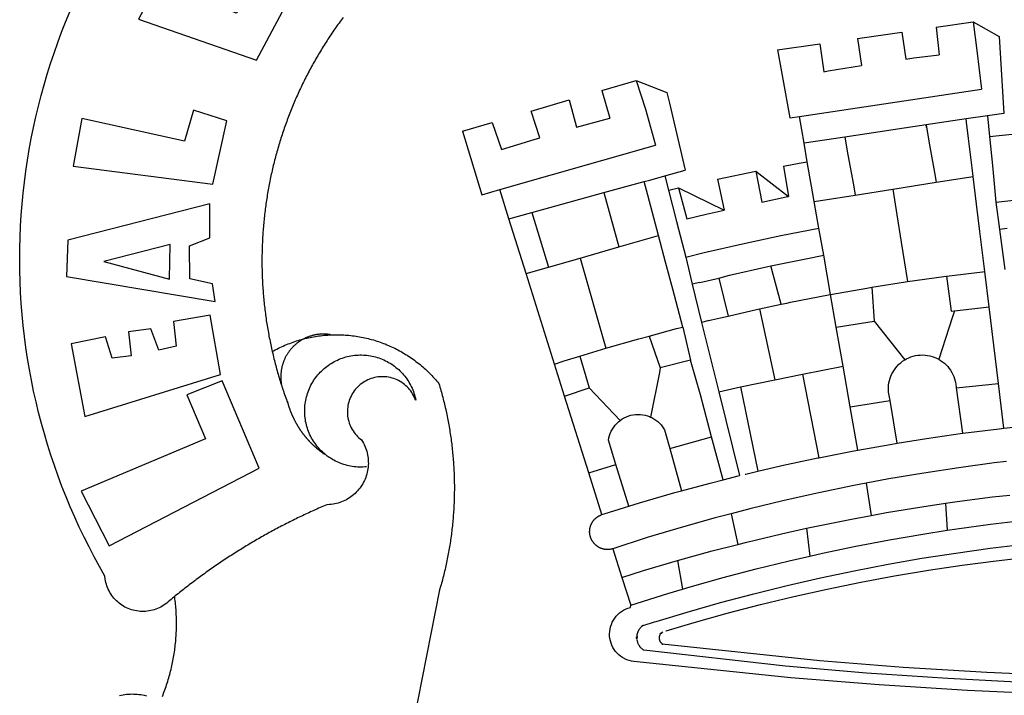
# Model space of a CAD drawing. Extents: x 0 to 176461, y 0 to 1671057.
# Drawn here: x 272 to 278, y 60 to 64 of the extents above; entities that cross this region are included whole.
import ezdxf

# ---------------------------------------------------------------- set-up
doc = ezdxf.new("R2010")
doc.units = 0
doc.header["$LTSCALE"] = 5
doc.header["$MEASUREMENT"] = 0
doc.layers.add('ACOST', color=7, linetype='CONTINUOUS')
doc.layers.add('BRAZAO', color=7, linetype='CONTINUOUS')

# ---------------------------------------------------------------- blocks, each defined once
blk = doc.blocks.new('Logo_Prefeitura')
at = {"layer": 'BRAZAO'}
for points in [[(-662.76, 252.82), (-663.21, 252.45), (-664.06, 251.76), (-664.9, 251.06), (-665.75, 250.35), (-666.84, 249.44), (-667.68, 248.74), (-668.55, 248.07), (-669.46, 247.44), (-670.39, 246.86), (-671.35, 246.32), (-672.33, 245.83), (-673.33, 245.38), (-674.36, 244.98), (-675.4, 244.63), (-676.45, 244.32), (-677.52, 244.07), (-678.6, 243.87), (-679.69, 243.71), (-680.79, 243.61), (-681.88, 243.56), (-682.98, 243.56), (-684.08, 243.61), (-685.18, 243.71), (-686.26, 243.87), (-687.34, 244.07), (-688.41, 244.32), (-689.47, 244.63), (-690.51, 244.98), (-691.53, 245.38), (-692.54, 245.83), (-693.52, 246.32), (-694.48, 246.86), (-695.41, 247.44), (-696.31, 248.07), (-697.19, 248.74), (-698.03, 249.44), (-698.84, 250.19), (-699.61, 250.97), (-700.34, 251.79), (-701.04, 252.64), (-701.69, 253.52), (-702.31, 254.43), (-702.88, 255.37), (-703.4, 256.34), (-703.89, 257.33), (-704.32, 258.34), (-704.71, 259.36), (-705.04, 260.41), (-705.33, 261.47), (-705.57, 262.54), (-705.76, 263.63), (-705.97, 265.49), (-709.35, 271.46), (-712.63, 277.48), (-715.8, 283.55), (-718.86, 289.68), (-721.82, 295.87), (-724.67, 302.1), (-727.41, 308.39), (-730.04, 314.72), (-732.56, 321.09), (-734.96, 327.51), (-737.26, 333.97), (-739.44, 340.47), (-741.51, 347), (-743.46, 353.57), (-745.3, 360.17), (-747.02, 366.81), (-748.63, 373.47), (-750.12, 380.16), (-751.49, 386.88), (-752.74, 393.62), (-753.88, 400.38), (-754.9, 407.16), (-755.8, 413.95), (-756.58, 420.76), (-757.25, 427.58), (-757.79, 434.41), (-758.21, 441.26), (-758.52, 448.1), (-758.71, 454.96), (-758.77, 461.81), (-758.72, 468.66), (-758.54, 475.52), (-758.25, 482.36), (-757.84, 489.21), (-757.3, 496.04), (-756.65, 502.86), (-755.88, 509.67), (-754.99, 516.47), (-753.99, 523.25), (-752.86, 530.01), (-751.62, 536.75), (-750.25, 543.47), (-748.78, 550.16), (-747.18, 556.83), (-745.47, 563.47), (-743.64, 570.07), (-741.7, 576.65), (-739.64, 583.19), (-737.47, 589.69), (-735.19, 596.15), (-732.79, 602.57), (-730.29, 608.95), (-727.67, 615.29)], [(-664.89, 648.48), (-685.05, 610.68), (-612.12, 585.36), (-595.91, 615.52), (-617.51, 623.91), (-617.51, 623.91), (-624.72, 614.46), (-630.72, 617.15), (-625.31, 627.81), (-637.77, 634.4), (-637.77, 634.4), (-645.43, 621.65), (-652.33, 626.44), (-646.77, 639.5), (-664.89, 648.48)], [(-558.26, 611.82), (-558.92, 610.93), (-559.58, 610.05), (-560.23, 609.17), (-560.88, 608.28), (-561.52, 607.39), (-562.16, 606.49), (-562.79, 605.59)], [(-562.79, 605.59), (-563.42, 604.69), (-564.05, 603.79), (-564.67, 602.89), (-565.29, 601.98), (-565.91, 601.07), (-566.52, 600.15), (-567.13, 599.24), (-567.73, 598.32), (-568.33, 597.4), (-568.92, 596.47), (-569.52, 595.55), (-570.1, 594.62), (-570.69, 593.69), (-571.27, 592.75), (-571.84, 591.81), (-572.41, 590.87), (-572.98, 589.93), (-573.54, 588.99), (-574.1, 588.04), (-574.65, 587.09), (-575.2, 586.14), (-575.75, 585.19), (-576.29, 584.23), (-576.83, 583.27), (-577.36, 582.31), (-577.89, 581.35), (-578.42, 580.38), (-578.94, 579.41), (-579.45, 578.44), (-579.96, 577.47), (-580.47, 576.5), (-580.98, 575.52), (-581.48, 574.54), (-581.97, 573.56), (-582.46, 572.57), (-582.95, 571.59), (-583.43, 570.6), (-583.91, 569.61), (-584.38, 568.62), (-584.85, 567.63), (-585.32, 566.63), (-585.78, 565.63), (-586.23, 564.63), (-586.68, 563.63), (-587.13, 562.62), (-587.57, 561.62), (-588.01, 560.61), (-588.45, 559.6), (-588.88, 558.59), (-589.3, 557.58), (-589.72, 556.56), (-590.14, 555.54), (-590.55, 554.52), (-590.96, 553.5), (-591.36, 552.48), (-591.76, 551.46), (-592.15, 550.43), (-592.54, 549.4), (-592.93, 548.37), (-593.31, 547.34), (-593.68, 546.31), (-594.06, 545.28), (-594.42, 544.24), (-594.79, 543.2), (-595.14, 542.16), (-595.5, 541.12), (-595.85, 540.08), (-596.19, 539.03), (-596.53, 537.99), (-596.86, 536.94), (-597.19, 535.89), (-597.52, 534.84), (-597.84, 533.79), (-598.16, 532.74), (-598.47, 531.69), (-598.78, 530.63), (-599.08, 529.58), (-599.38, 528.52), (-599.67, 527.46), (-599.96, 526.4), (-600.25, 525.34), (-600.53, 524.27), (-600.8, 523.21), (-601.07, 522.14), (-601.34, 521.08), (-601.6, 520.01), (-601.85, 518.94), (-602.11, 517.87), (-602.35, 516.8), (-602.59, 515.73), (-602.83, 514.65), (-603.06, 513.58), (-603.29, 512.5), (-603.52, 511.43), (-603.74, 510.35), (-603.95, 509.27), (-604.16, 508.19), (-604.36, 507.11), (-604.56, 506.03), (-604.76, 504.95), (-604.95, 503.87), (-605.14, 502.78), (-605.32, 501.7), (-605.49, 500.62), (-605.66, 499.53), (-605.83, 498.44), (-605.99, 497.36), (-606.15, 496.27), (-606.3, 495.18), (-606.45, 494.09), (-606.59, 493), (-606.73, 491.91), (-606.86, 490.82), (-606.99, 489.73), (-607.12, 488.63), (-607.24, 487.54), (-607.35, 486.45), (-607.46, 485.36), (-607.56, 484.26), (-607.66, 483.17), (-607.76, 482.07), (-607.85, 480.98), (-607.93, 479.88), (-608.02, 478.78), (-608.09, 477.69), (-608.16, 476.59), (-608.23, 475.49), (-608.29, 474.4), (-608.35, 473.3), (-608.4, 472.2), (-608.45, 471.1), (-608.49, 470), (-608.53, 468.9), (-608.56, 467.81), (-608.59, 466.71), (-608.61, 465.61), (-608.63, 464.51), (-608.64, 463.41), (-608.65, 462.31), (-608.65, 461.21), (-608.65, 460.11), (-608.65, 459.01), (-608.64, 457.91), (-608.62, 456.82), (-608.6, 455.72), (-608.58, 454.62), (-608.55, 453.52), (-608.51, 452.42), (-608.47, 451.32), (-608.43, 450.22), (-608.38, 449.13), (-608.32, 448.03), (-608.27, 446.93), (-608.2, 445.83), (-608.13, 444.74), (-608.06, 443.64), (-607.98, 442.54), (-607.9, 441.45), (-607.81, 440.35), (-607.72, 439.26), (-607.62, 438.16), (-607.52, 437.07), (-607.42, 435.97), (-607.3, 434.88), (-607.19, 433.79), (-607.07, 432.69), (-606.94, 431.6), (-606.81, 430.51), (-606.68, 429.42), (-606.54, 428.33), (-606.39, 427.24), (-606.24, 426.15), (-606.09, 425.06), (-605.93, 423.97), (-605.76, 422.89), (-605.6, 421.8), (-605.42, 420.72), (-605.24, 419.63), (-605.06, 418.55), (-604.87, 417.46), (-604.68, 416.38), (-604.48, 415.3), (-604.28, 414.22), (-604.08, 413.14), (-603.86, 412.06), (-603.65, 410.98), (-603.43, 409.91), (-603.2, 408.83), (-602.97, 407.76), (-602.74, 406.68), (-602.5, 405.61), (-602.28, 404.68)], [(-190.86, 605.71), (-168.01, 608.97)], [(-190.86, 605.71), (-189.05, 588.6)], [(-168.01, 608.97), (-151.77, 600.01), (-148.97, 552.33), (-158.95, 550.84)], [(-168.01, 608.97), (-165.74, 591.28)], [(-239.56, 598.78), (-212.11, 602.69)], [(-239.56, 598.78), (-237.15, 581.93)], [(-212.11, 602.69), (-209.71, 585.94)], [(-289.2, 591.71), (-263.02, 595.43)], [(-263.02, 595.43), (-260.41, 578.16)], [(-289.2, 591.71), (-285.9, 573.58)], [(-209.71, 585.94), (-204.76, 586.64), (-189.05, 588.6)], [(-165.74, 591.28), (-162.65, 567.22)], [(-260.41, 578.16), (-257.68, 578.64), (-237.15, 581.93)], [(-285.9, 573.58), (-281.5, 549.48)], [(-398.08, 566.53), (-376.83, 572.76)], [(-376.83, 572.76), (-357.7, 565.2)], [(-376.83, 572.76), (-370.95, 555)], [(-398.08, 566.53), (-392.97, 549.39)], [(-357.7, 565.2), (-356.16, 558.6)], [(-275.57, 550.37), (-162.65, 567.22)], [(-441.71, 553.74), (-418.23, 560.63)], [(-418.23, 560.63), (-413.65, 543.81)], [(-356.16, 558.6), (-346.45, 517.01)], [(-720.32, 549.12), (-725.6, 519.61), (-639.02, 508.4), (-630.45, 547.7), (-651.15, 554.29), (-651.15, 554.29), (-656.71, 535.09), (-720.32, 549.12)], [(-436.44, 537.24), (-441.71, 553.74)], [(-413.65, 543.81), (-392.97, 549.39)], [(-370.95, 555), (-364.84, 532.65)], [(-281.5, 549.48), (-275.57, 550.37)], [(-272.68, 533.85), (-275.57, 550.37)], [(-158.95, 550.84), (-172.33, 548.84)], [(-158.95, 550.84), (-157.73, 537.99)], [(-484.46, 541.2), (-466.05, 546.6)], [(-466.05, 546.6), (-460.27, 529.97)], [(-197.01, 545.15), (-247.47, 537.61)], [(-172.33, 548.84), (-197.01, 545.15)], [(-197.01, 545.15), (-195.09, 533.8)], [(-197.01, 545.15), (-196.84, 543.64), (-197.01, 545.15)], [(-171.99, 546.93), (-172.01, 547.15), (-172.33, 548.84)], [(-170.74, 536.65), (-171.99, 546.93)], [(-484.46, 541.2), (-472.47, 501.84)], [(-460.27, 529.97), (-440.02, 536.21), (-436.44, 537.24)], [(-247.47, 537.61), (-272.68, 533.85)], [(-247.47, 537.61), (-245.48, 526.59)], [(-157.73, 537.99), (-143.72, 539.39)], [(-157.73, 537.99), (-156.03, 520.05)], [(-461.24, 505.05), (-364.84, 532.65)], [(-270.68, 522.36), (-272.68, 533.85)], [(-195.09, 533.8), (-191.96, 515.69)], [(-168.55, 518.61), (-170.74, 536.65)], [(-245.48, 526.59), (-242.14, 508.12)], [(-285.51, 519.65), (-275.76, 521.49), (-270.68, 522.36)], [(-285.51, 519.65), (-282.25, 500.82)], [(-267.4, 503.63), (-270.68, 522.36)], [(-156.03, 520.05), (-153.86, 497.24)], [(-368.31, 511.01), (-358.91, 513.59)], [(-358.91, 513.59), (-346.45, 517.01)], [(-358.91, 513.59), (-356.65, 504.73)], [(-326.31, 511.52), (-302.62, 516.42)], [(-302.62, 516.42), (-298.96, 497.37)], [(-302.62, 516.42), (-282.25, 500.82)], [(-191.96, 515.69), (-190.91, 509.59)], [(-190.91, 509.59), (-167.9, 513.25)], [(-167.9, 513.25), (-168.55, 518.61)], [(-165.8, 495.97), (-167.9, 513.25)], [(-396.69, 503.22), (-371.77, 510.06)], [(-371.77, 510.06), (-368.31, 511.01)], [(-369.53, 501.59), (-371.77, 510.06)], [(-326.31, 511.52), (-322.15, 492.31)], [(-242.14, 508.12), (-240.96, 501.64)], [(-217.65, 505.34), (-190.91, 509.59)], [(-472.47, 501.84), (-461.24, 505.05)], [(-455.59, 487.04), (-461.24, 505.05)], [(-441.3, 490.97), (-396.69, 503.22)], [(-396.69, 503.22), (-387.51, 469.53)], [(-362.92, 476.59), (-369.53, 501.59)], [(-356.65, 504.73), (-355.58, 504.99), (-350.47, 506.14)], [(-356.65, 504.73), (-351.67, 485.3)], [(-350.47, 506.14), (-345.26, 486.86)], [(-350.47, 506.14), (-322.15, 492.31)], [(-298.96, 497.37), (-283.77, 500.53), (-282.25, 500.82)], [(-266.35, 497.6), (-267.4, 503.63)], [(-266.35, 497.6), (-240.96, 501.64)], [(-240.96, 501.64), (-217.65, 505.34)], [(-217.65, 505.34), (-215.16, 489.42)], [(-153.86, 497.24), (-142.62, 498.44), (-118.36, 500.6), (-94.06, 502.34), (-69.74, 503.65), (-60.22, 504)], [(-640.84, 496.18), (-728.92, 473.71), (-729.83, 451.21), (-637.69, 435.8), (-639.19, 446.75), (-653.3, 449.74), (-653.44, 470.29), (-640.98, 475.25), (-640.84, 496.18)], [(-263.49, 481.24), (-266.35, 497.6)], [(-163.74, 479.08), (-165.8, 495.97)], [(-153.86, 497.24), (-151.61, 480.29)], [(-455.59, 487.04), (-441.3, 490.97)], [(-441.3, 490.97), (-431.12, 457.02)], [(-345.26, 486.86), (-333.46, 489.75), (-322.15, 492.31)], [(-215.16, 489.42), (-212.52, 472.52)], [(-444.92, 453.05), (-455.59, 487.04)], [(-351.67, 485.3), (-346, 463.14)], [(-387.51, 469.53), (-362.92, 476.59)], [(-358.53, 459.99), (-362.92, 476.59)], [(-346, 463.14), (-334.6, 466), (-310.88, 471.52), (-287.06, 476.62), (-263.49, 481.24)], [(-260.53, 464.32), (-263.49, 481.24)], [(-160.73, 454.3), (-163.74, 479.08)], [(-146.92, 480.9), (-151.61, 480.29)], [(-151.61, 480.29), (-148.31, 455.45)], [(-665.42, 471.13), (-706.72, 460.52), (-665.9, 449.59), (-665.42, 471.13)], [(-212.52, 472.52), (-208.68, 448)], [(-411.46, 462.66), (-387.51, 469.53)], [(-293.2, 457.78), (-271.57, 462.24), (-260.53, 464.32)], [(-256.29, 440.04), (-260.53, 464.32)], [(-431.12, 457.02), (-411.46, 462.66)], [(-411.46, 462.66), (-395.57, 406.7)], [(-354.12, 443.27), (-358.53, 459.99)], [(-346, 463.14), (-342, 446.39)], [(-325.58, 450.24), (-318.83, 452.06), (-295.25, 457.36), (-293.2, 457.78)], [(-286.97, 433.97), (-293.2, 457.78)], [(-444.92, 453.05), (-431.12, 457.02)], [(-427.3, 396.9), (-444.92, 453.05)], [(-184.51, 451.38), (-162.08, 454.15), (-160.73, 454.3)], [(-158.07, 432.39), (-160.73, 454.3)], [(-337.24, 447.58), (-342, 446.39)], [(-342, 446.39), (-336.19, 422.76)], [(-337.24, 447.58), (-325.58, 450.24)], [(-325.58, 450.24), (-319.73, 426.71)], [(-230.66, 444.52), (-209.92, 447.82), (-208.68, 448)], [(-208.68, 448), (-186.03, 451.2), (-184.51, 451.38)], [(-184.51, 451.38), (-181.54, 429.78)], [(-347.92, 419.82), (-354.12, 443.27)], [(-283.46, 434.72), (-281.2, 435.2), (-257.51, 439.82), (-256.29, 440.04)], [(-256.29, 440.04), (-233.75, 444.03), (-230.66, 444.52)], [(-252.73, 419.73), (-256.29, 440.04)], [(-230.66, 444.52), (-229.34, 423.45)], [(-300.42, 431.1), (-286.97, 433.97)], [(-286.97, 433.97), (-283.46, 434.72)], [(-726.85, 409.48), (-718.46, 364.36), (-634.26, 390.5), (-640.7, 427.25), (-640.7, 427.25), (-663.51, 423.34), (-661.72, 408.04), (-672.52, 405.63), (-677.47, 418.68), (-677.47, 418.68), (-691.43, 416.87), (-689.78, 402.03), (-701.49, 400.52), (-705.53, 413.87), (-705.53, 413.87), (-726.85, 409.48)], [(-319.73, 426.71), (-304.79, 430.17), (-300.42, 431.1)], [(-300.42, 431.1), (-290.78, 387.17)], [(-181.54, 429.78), (-179.5, 430.01)], [(-179.5, 430.01), (-180.95, 425.53)], [(-179.5, 430.01), (-158.07, 432.39)], [(-152.29, 384.87), (-158.07, 432.39)], [(-331.64, 423.89), (-332.37, 423.64), (-336.19, 422.76)], [(-336.19, 422.76), (-325.51, 379.79)], [(-331.64, 423.89), (-330.1, 424.27), (-328.3, 424.72), (-324.39, 425.63)], [(-324.39, 425.63), (-319.73, 426.71)], [(-252.73, 419.73), (-229.34, 423.45)], [(-229.34, 423.45), (-210.25, 399.54)], [(-180.95, 425.53), (-189.25, 399.94)], [(-566.14, 415.02), (-566.61, 415.2), (-567.06, 415.27), (-567.52, 415.32), (-567.98, 415.37), (-568.44, 415.41), (-568.9, 415.45), (-569.36, 415.47), (-569.82, 415.49), (-570.28, 415.5), (-570.74, 415.5), (-570.74, 415.5), (-571.2, 415.49), (-571.66, 415.48), (-572.12, 415.45), (-572.58, 415.42), (-573.04, 415.38), (-573.5, 415.34), (-573.95, 415.28), (-574.41, 415.22), (-574.87, 415.15), (-575.32, 415.07), (-575.77, 414.98), (-576.22, 414.89), (-576.67, 414.78), (-577.12, 414.67), (-577.57, 414.55), (-578.01, 414.43), (-578.45, 414.29), (-578.89, 414.15), (-579.32, 414), (-579.76, 413.85), (-580.19, 413.68), (-580.62, 413.51), (-581.04, 413.33), (-581.46, 413.15), (-581.98, 412.72)], [(-581.98, 412.72), (-580.91, 412.97), (-579.84, 413.22), (-578.76, 413.44), (-577.69, 413.66), (-576.6, 413.86), (-575.52, 414.04), (-574.43, 414.21), (-573.35, 414.36), (-572.26, 414.5), (-571.16, 414.63), (-570.07, 414.74), (-568.98, 414.84), (-567.88, 414.92), (-566.78, 414.98), (-566.14, 415.02)], [(-566.14, 415.02), (-564.59, 415.07), (-563.49, 415.1), (-562.39, 415.1), (-562.39, 415.1), (-561.29, 415.1), (-560.19, 415.07), (-559.09, 415.04), (-557.99, 414.98), (-556.9, 414.92), (-555.8, 414.84), (-554.71, 414.74), (-553.61, 414.63), (-552.52, 414.5), (-551.43, 414.36), (-550.34, 414.21), (-549.26, 414.04), (-548.17, 413.85), (-547.09, 413.65), (-546.01, 413.44), (-544.94, 413.21), (-543.87, 412.97), (-542.8, 412.71), (-541.73, 412.44), (-540.67, 412.15), (-539.61, 411.85), (-538.56, 411.54), (-537.51, 411.21), (-536.47, 410.87), (-535.43, 410.51), (-534.39, 410.14), (-533.36, 409.76), (-532.34, 409.36), (-531.32, 408.94), (-530.31, 408.52), (-529.3, 408.08), (-528.3, 407.63), (-527.3, 407.16), (-526.31, 406.68), (-525.33, 406.19), (-524.36, 405.68), (-523.39, 405.16), (-522.43, 404.63), (-521.47, 404.08), (-520.53, 403.52), (-519.59, 402.95), (-518.65, 402.37), (-517.73, 401.77), (-516.81, 401.16), (-515.91, 400.54), (-515.01, 399.91), (-514.12, 399.27), (-513.24, 398.61), (-512.37, 397.94), (-511.5, 397.26), (-510.65, 396.57), (-509.8, 395.86), (-508.97, 395.15), (-508.14, 394.42), (-507.33, 393.68), (-506.52, 392.94), (-505.73, 392.18), (-504.94, 391.41), (-504.17, 390.63), (-503.41, 389.84), (-502.65, 389.04), (-501.91, 388.23), (-501.18, 387.41), (-500.46, 386.58), (-499.75, 385.74), (-498.98, 384.79), (-498.66, 383.74), (-498.35, 382.68), (-498.04, 381.63), (-497.75, 380.57), (-497.45, 379.51), (-497.16, 378.45), (-496.88, 377.39), (-496.6, 376.32), (-496.32, 375.26), (-496.06, 374.19), (-495.79, 373.13), (-495.53, 372.06), (-495.28, 370.99), (-495.03, 369.92), (-494.79, 368.85), (-494.56, 367.77), (-494.32, 366.7), (-494.1, 365.62), (-493.88, 364.55), (-493.66, 363.47), (-493.45, 362.39), (-493.24, 361.31), (-493.04, 360.23), (-492.85, 359.15), (-492.66, 358.06), (-492.48, 356.98), (-492.3, 355.9), (-492.13, 354.81), (-491.96, 353.72), (-491.8, 352.64), (-491.64, 351.55), (-491.49, 350.46), (-491.34, 349.37), (-491.2, 348.28), (-491.06, 347.19), (-490.93, 346.1), (-490.81, 345.01), (-490.69, 343.91), (-490.57, 342.82), (-490.46, 341.73), (-490.36, 340.63), (-490.26, 339.54), (-490.17, 338.44), (-490.08, 337.35), (-490, 336.25), (-489.92, 335.15), (-489.85, 334.06), (-489.79, 332.96), (-489.73, 331.86), (-489.67, 330.77), (-489.62, 329.67), (-489.58, 328.57), (-489.54, 327.47), (-489.5, 326.37), (-489.48, 325.27), (-489.45, 324.17), (-489.44, 323.07), (-489.42, 321.98), (-489.42, 320.88), (-489.42, 319.78), (-489.42, 318.68), (-489.43, 317.58), (-489.44, 316.48), (-489.47, 315.38), (-489.49, 314.28), (-489.52, 313.18), (-489.56, 312.08), (-489.6, 310.99), (-489.65, 309.89), (-489.7, 308.79), (-489.76, 307.69), (-489.82, 306.6), (-489.89, 305.5), (-489.97, 304.4), (-490.05, 303.31), (-490.13, 302.21), (-490.22, 301.11), (-490.32, 300.02), (-490.42, 298.93), (-490.53, 297.83), (-490.64, 296.74), (-490.76, 295.64), (-490.88, 294.55), (-491.01, 293.46), (-491.14, 292.37), (-491.28, 291.28), (-491.42, 290.19), (-491.57, 289.1), (-491.73, 288.01), (-491.89, 286.93), (-492.06, 285.84), (-492.23, 284.75), (-492.4, 283.67), (-492.59, 282.58), (-492.77, 281.5), (-492.96, 280.42), (-493.16, 279.34), (-493.37, 278.26), (-493.57, 277.18), (-493.79, 276.1), (-494.01, 275.02), (-494.23, 273.95), (-494.46, 272.87), (-494.69, 271.8), (-494.93, 270.72), (-495.18, 269.65), (-495.43, 268.58), (-495.69, 267.51), (-495.95, 266.45), (-496.21, 265.38), (-496.49, 264.32), (-496.76, 263.25), (-497.04, 262.19), (-497.33, 261.13), (-497.62, 260.07), (-497.92, 259.01), (-498.53, 256.9), (-514.83, 175.19)], [(-368.71, 414.3), (-351.71, 418.87), (-347.92, 419.82)], [(-347.92, 419.82), (-343.14, 399.3)], [(-248.53, 395.65), (-252.73, 419.73)], [(-602.28, 404.68), (-601.39, 405.17), (-600.42, 405.69), (-599.45, 406.2), (-598.47, 406.69), (-597.48, 407.17), (-596.48, 407.63), (-595.48, 408.09), (-594.47, 408.53), (-593.46, 408.95), (-592.44, 409.37), (-591.41, 409.76), (-590.39, 410.15), (-589.35, 410.52), (-588.31, 410.87), (-587.27, 411.22), (-586.22, 411.55), (-585.16, 411.86), (-584.11, 412.16), (-581.98, 412.72)], [(-581.98, 412.72), (-583.52, 412.1), (-583.92, 411.87), (-584.31, 411.64), (-584.7, 411.4), (-585.09, 411.14), (-585.47, 410.89), (-585.85, 410.62), (-586.22, 410.35), (-586.59, 410.08), (-586.96, 409.79), (-587.31, 409.5), (-587.67, 409.21), (-588.02, 408.91), (-588.36, 408.6), (-588.7, 408.29), (-589.03, 407.97), (-589.36, 407.64), (-589.68, 407.31), (-589.99, 406.97), (-590.3, 406.63), (-590.6, 406.29), (-590.9, 405.93), (-591.19, 405.57), (-591.48, 405.21), (-591.75, 404.85), (-592.03, 404.47), (-592.29, 404.1), (-592.55, 403.71), (-592.8, 403.33), (-593.05, 402.94), (-593.28, 402.54), (-593.51, 402.14), (-593.74, 401.74), (-593.96, 401.34), (-594.17, 400.93), (-594.37, 400.51), (-594.56, 400.09), (-594.75, 399.67), (-594.93, 399.25), (-595.11, 398.82), (-595.27, 398.39), (-595.43, 397.96), (-595.58, 397.52), (-595.72, 397.09), (-595.86, 396.65), (-595.99, 396.2), (-596.11, 395.76), (-596.22, 395.31), (-596.32, 394.86), (-596.42, 394.41), (-596.51, 393.96), (-596.59, 393.51), (-596.66, 393.05), (-596.73, 392.59), (-596.78, 392.14), (-596.83, 391.68), (-596.87, 391.22), (-596.91, 390.76), (-596.93, 390.3), (-596.95, 389.84), (-596.96, 389.38), (-596.96, 388.92), (-596.95, 388.46), (-596.94, 388), (-596.91, 387.54), (-596.88, 387.08), (-596.84, 386.62), (-596.79, 386.16), (-596.74, 385.7), (-596.68, 385.25), (-596.6, 384.79), (-596.73, 384.4)], [(-581.98, 412.72), (-582.29, 412.75), (-582.29, 412.75), (-582.71, 412.54), (-581.98, 412.72)], [(-395.57, 406.7), (-375.02, 412.61), (-368.71, 414.3)], [(-368.71, 414.3), (-361.82, 394.6)], [(-602.28, 404.68), (-602, 403.47), (-601.75, 402.4), (-601.49, 401.33), (-601.23, 400.26), (-600.96, 399.2), (-600.69, 398.13), (-600.41, 397.07), (-600.13, 396), (-599.85, 394.94), (-599.56, 393.88), (-599.26, 392.82), (-598.96, 391.77), (-598.66, 390.71), (-598.35, 389.66), (-598.03, 388.6), (-597.71, 387.55), (-597.39, 386.5), (-597.06, 385.45), (-596.73, 384.4)], [(-411.56, 401.84), (-398.21, 405.94), (-395.57, 406.7)], [(-569.77, 341.21), (-570.35, 341.7), (-571.16, 342.44), (-571.95, 343.2), (-572.72, 343.99), (-573.46, 344.8), (-574.17, 345.63), (-574.86, 346.49), (-575.52, 347.37), (-576.15, 348.27), (-576.75, 349.19), (-577.33, 350.13), (-577.87, 351.08), (-578.38, 352.05), (-578.87, 353.04), (-579.32, 354.04), (-579.74, 355.06), (-580.12, 356.09), (-580.48, 357.13), (-580.8, 358.18), (-581.09, 359.24), (-581.34, 360.31), (-581.56, 361.39), (-581.75, 362.47), (-581.9, 363.56), (-582.02, 364.65), (-582.1, 365.75), (-582.15, 366.85), (-582.16, 367.94), (-582.14, 369.04), (-582.08, 370.14), (-581.99, 371.24), (-581.86, 372.33), (-581.7, 373.42), (-581.51, 374.5), (-581.28, 375.57), (-581.02, 376.64), (-580.72, 377.7), (-580.39, 378.75), (-580.03, 379.78), (-579.64, 380.81), (-579.21, 381.82), (-578.75, 382.82), (-578.26, 383.81), (-577.74, 384.77), (-577.19, 385.72), (-576.61, 386.66), (-576, 387.57), (-575.36, 388.47), (-574.69, 389.34), (-573.99, 390.19), (-573.27, 391.02), (-572.53, 391.83), (-571.76, 392.61), (-570.96, 393.37), (-570.14, 394.1), (-569.3, 394.8), (-568.43, 395.48), (-567.55, 396.13), (-566.64, 396.76), (-565.72, 397.35), (-564.77, 397.91), (-563.81, 398.45), (-562.84, 398.95), (-561.84, 399.43), (-560.84, 399.87), (-559.82, 400.28), (-558.78, 400.65), (-557.74, 401), (-556.68, 401.31), (-555.62, 401.58), (-554.55, 401.83), (-553.47, 402.03), (-552.39, 402.21), (-551.29, 402.35), (-550.2, 402.46), (-549.1, 402.53), (-548.01, 402.56), (-546.91, 402.57), (-546.91, 402.57), (-545.81, 402.53), (-544.71, 402.46), (-543.62, 402.36), (-542.53, 402.23), (-541.44, 402.05), (-540.36, 401.85), (-539.29, 401.61), (-538.22, 401.34), (-537.17, 401.03), (-536.12, 400.69), (-535.09, 400.32), (-534.07, 399.91), (-533.06, 399.47), (-532.06, 399), (-531.09, 398.5), (-530.12, 397.97), (-529.18, 397.41), (-528.25, 396.82), (-527.34, 396.2), (-526.46, 395.55), (-525.59, 394.88), (-524.75, 394.17), (-523.92, 393.45), (-523.12, 392.69), (-522.35, 391.91), (-521.6, 391.11), (-520.88, 390.28), (-520.18, 389.43), (-519.51, 388.56), (-518.87, 387.67), (-518.25, 386.75), (-517.67, 385.82), (-517.11, 384.87), (-516.59, 383.91), (-516.1, 382.93), (-515.63, 381.93), (-515.2, 380.92), (-514.81, 379.89), (-514.44, 378.86), (-514.11, 377.81), (-513.81, 376.75), (-513.54, 375.68), (-513.31, 374.61)], [(-427.3, 396.9), (-421.28, 398.87), (-411.56, 401.84)], [(-421.09, 377.11), (-427.3, 396.9)], [(-411.56, 401.84), (-405.97, 382.1)], [(-343.14, 399.3), (-361.82, 394.6)], [(-336.85, 377.92), (-343.14, 399.3)], [(-219.43, 374.29), (-220.3, 379.42), (-220.4, 380.88), (-220.39, 382.36), (-220.29, 383.82), (-220.08, 385.28), (-219.77, 386.72), (-219.36, 388.13), (-218.85, 389.51), (-218.25, 390.86), (-217.55, 392.15), (-216.76, 393.4), (-215.89, 394.58), (-214.94, 395.7), (-213.91, 396.76), (-212.81, 397.73), (-211.64, 398.63), (-210.25, 399.54)], [(-210.25, 399.54), (-209.14, 400.17), (-207.81, 400.81), (-206.44, 401.35), (-205.04, 401.79), (-203.61, 402.13), (-202.15, 402.38), (-200.69, 402.51), (-199.22, 402.55), (-199.22, 402.55), (-197.75, 402.49), (-196.29, 402.32), (-194.84, 402.04), (-193.42, 401.67), (-192.02, 401.2), (-190.66, 400.63), (-189.25, 399.94)], [(-189.25, 399.94), (-188.08, 399.22), (-186.87, 398.38), (-185.73, 397.46), (-184.65, 396.46), (-183.64, 395.38), (-182.71, 394.24), (-181.87, 393.04), (-181.11, 391.78), (-180.43, 390.47), (-179.86, 389.11), (-179.38, 387.72), (-179, 386.3), (-178.69, 384.7), (-178.35, 382.2)], [(-362.38, 391.75), (-367.82, 364.08)], [(-361.82, 394.6), (-362.38, 391.75)], [(-361.82, 394.6), (-362.38, 391.75)], [(-290.78, 387.17), (-273.67, 390.6)], [(-273.67, 390.6), (-248.53, 395.65)], [(-273.67, 390.6), (-263.47, 338.89)], [(-244.1, 370.33), (-248.53, 395.65)], [(-703.27, 284.19), (-610.42, 332.31), (-633.21, 386.6), (-633.21, 386.6), (-655.27, 377.89), (-643.58, 350.6), (-720.58, 318.16), (-703.27, 284.19)], [(-513.31, 374.61), (-513.81, 375.48), (-514.24, 376.48), (-514.73, 377.47), (-515.27, 378.43), (-515.85, 379.36), (-516.48, 380.26), (-517.15, 381.13), (-517.87, 381.96), (-518.63, 382.76), (-519.43, 383.51), (-520.27, 384.22), (-521.14, 384.9), (-522.04, 385.52), (-522.97, 386.1), (-523.93, 386.63), (-524.92, 387.12), (-525.93, 387.55), (-526.96, 387.93), (-528.01, 388.26), (-529.08, 388.53), (-530.15, 388.75), (-531.24, 388.91), (-532.33, 389.02), (-533.43, 389.08), (-533.43, 389.08), (-534.53, 389.08), (-535.63, 389.02), (-536.72, 388.91), (-537.81, 388.74), (-538.88, 388.52), (-539.95, 388.25), (-541, 387.92), (-542.03, 387.54), (-543.04, 387.1), (-544.02, 386.62), (-544.99, 386.08), (-545.92, 385.5), (-546.82, 384.88), (-547.69, 384.2), (-548.52, 383.49), (-549.32, 382.73), (-550.08, 381.93), (-550.8, 381.1), (-551.47, 380.23), (-552.1, 379.33), (-552.68, 378.4), (-553.21, 377.44), (-553.7, 376.45), (-554.13, 375.44), (-554.52, 374.41), (-554.85, 373.37), (-555.13, 372.3), (-555.35, 371.23), (-555.52, 370.14), (-555.63, 369.05), (-555.69, 367.95), (-555.69, 366.85), (-555.64, 365.75), (-555.53, 364.66), (-555.37, 363.57), (-555.15, 362.5), (-554.87, 361.43), (-554.55, 360.38), (-554.17, 359.35), (-553.74, 358.34), (-553.26, 357.35), (-552.73, 356.39), (-552.15, 355.45), (-551.52, 354.55), (-550.85, 353.68), (-550.14, 352.84), (-549.39, 352.04), (-548.59, 351.28), (-547.76, 350.56), (-546.87, 349.87), (-546.29, 348.93), (-545.76, 347.97), (-545.26, 346.99), (-544.81, 345.99), (-544.4, 344.97), (-544.03, 343.93), (-543.71, 342.88), (-543.43, 341.82), (-543.19, 340.75), (-543.01, 339.66), (-542.86, 338.57), (-542.77, 337.48), (-542.72, 336.38), (-542.71, 335.28), (-542.76, 334.18), (-542.85, 333.09), (-542.98, 332), (-543.16, 330.91), (-543.39, 329.84), (-543.66, 328.77), (-543.98, 327.72), (-544.34, 326.68), (-544.74, 325.66), (-545.19, 324.66), (-545.68, 323.67), (-546.21, 322.71), (-546.78, 321.77), (-547.39, 320.85), (-548.03, 319.96), (-548.72, 319.1), (-549.44, 318.27), (-550.19, 317.47), (-550.98, 316.71), (-551.8, 315.97), (-552.65, 315.28), (-553.52, 314.61), (-554.43, 313.99), (-555.36, 313.41), (-556.31, 312.86), (-557.29, 312.35), (-558.29, 311.89), (-559.3, 311.47), (-560.33, 311.09), (-561.38, 310.76), (-562.44, 310.47), (-563.51, 310.23), (-564.59, 310.03), (-565.68, 309.87), (-566.78, 309.77), (-568.52, 309.69), (-569.53, 309.26), (-570.54, 308.83), (-571.55, 308.39), (-572.55, 307.95), (-573.56, 307.51), (-574.57, 307.06), (-575.57, 306.62), (-576.57, 306.17), (-577.57, 305.71), (-578.57, 305.26), (-579.57, 304.8), (-580.57, 304.33), (-581.57, 303.87), (-582.56, 303.4), (-583.55, 302.93), (-584.55, 302.46), (-585.54, 301.98), (-586.53, 301.5), (-587.51, 301.02), (-588.5, 300.54), (-589.49, 300.05), (-590.47, 299.56), (-591.45, 299.07), (-592.43, 298.57), (-593.41, 298.07), (-594.39, 297.57), (-595.37, 297.07), (-596.35, 296.56), (-597.32, 296.05), (-598.29, 295.54), (-599.26, 295.03), (-600.23, 294.51), (-601.2, 293.99), (-602.17, 293.47), (-603.13, 292.94), (-604.1, 292.41), (-605.06, 291.88), (-606.02, 291.35), (-606.98, 290.81), (-607.94, 290.27), (-608.89, 289.73), (-609.85, 289.19), (-610.8, 288.64), (-611.75, 288.09), (-612.7, 287.54), (-613.65, 286.98), (-614.6, 286.42), (-615.55, 285.86), (-616.49, 285.3), (-617.43, 284.73), (-618.37, 284.16), (-619.31, 283.59), (-620.25, 283.02), (-621.18, 282.44), (-622.12, 281.86), (-623.05, 281.28), (-623.98, 280.7), (-624.91, 280.11), (-625.84, 279.52), (-626.77, 278.93), (-627.69, 278.33), (-628.61, 277.74), (-629.53, 277.14), (-630.45, 276.53), (-631.37, 275.93), (-632.29, 275.32), (-633.2, 274.71), (-634.11, 274.1), (-635.02, 273.48), (-635.93, 272.86), (-636.84, 272.24), (-637.74, 271.62), (-638.65, 270.99), (-639.55, 270.36), (-640.45, 269.73), (-641.35, 269.1), (-642.24, 268.46), (-643.14, 267.83), (-644.03, 267.18), (-644.92, 266.54), (-645.81, 265.89), (-646.7, 265.25), (-647.59, 264.6), (-648.47, 263.94), (-649.35, 263.28), (-650.23, 262.63), (-651.11, 261.97), (-651.99, 261.3), (-652.86, 260.64), (-653.73, 259.97), (-654.6, 259.3), (-655.47, 258.62), (-656.34, 257.95), (-657.2, 257.27), (-658.07, 256.59), (-658.93, 255.91), (-659.79, 255.22), (-660.65, 254.53), (-661.5, 253.84), (-662.35, 253.15), (-662.76, 252.82)], [(-596.73, 384.4), (-596.55, 383.85), (-596.39, 383.36), (-596.27, 382.97), (-596.13, 382.54), (-596.07, 382.31), (-595.99, 382.1), (-595.84, 381.66), (-595.75, 381.26), (-595.67, 381.06)], [(-312.12, 382.88), (-290.78, 387.17)], [(-178.35, 382.2), (-152.29, 384.87)], [(-148.92, 357.16), (-152.29, 384.87)], [(-595.67, 381.06), (-595.36, 380.23), (-595, 379.19), (-594.64, 378.15), (-594.28, 377.11), (-593.91, 376.08), (-593.53, 375.04), (-593.16, 374.01), (-592.67, 372.96)], [(-421.09, 377.11), (-405.97, 382.1)], [(-405.97, 382.1), (-386.65, 361.98)], [(-325.51, 379.79), (-312.12, 382.88)], [(-325.51, 379.79), (-312.62, 327.77)], [(-312.12, 382.88), (-301.35, 330.47)], [(-178.35, 382.2), (-174.56, 353.99)], [(-592.67, 372.96), (-592.64, 372.68), (-592.58, 372.45), (-592.51, 372.23), (-592.45, 372), (-592.38, 371.78), (-592.31, 371.56), (-592.24, 371.33), (-592.17, 371.11), (-592.1, 370.89), (-592.03, 370.66), (-591.96, 370.44), (-591.89, 370.22), (-591.81, 370), (-591.74, 369.78), (-591.66, 369.56), (-591.59, 369.33), (-591.51, 369.11), (-591.43, 368.89), (-591.35, 368.67), (-591.27, 368.45), (-591.19, 368.23), (-591.11, 368.02), (-591.03, 367.8), (-590.94, 367.58), (-590.86, 367.36), (-590.77, 367.14), (-590.69, 366.93), (-590.6, 366.71), (-590.51, 366.49), (-590.42, 366.28), (-590.33, 366.06), (-590.24, 365.85), (-590.15, 365.63), (-590.06, 365.42), (-589.96, 365.2), (-589.87, 364.99), (-589.77, 364.77), (-589.68, 364.56), (-589.58, 364.35), (-589.48, 364.14), (-589.38, 363.92), (-589.28, 363.71), (-589.18, 363.5), (-589.08, 363.29), (-588.98, 363.08), (-588.87, 362.87), (-588.77, 362.66), (-588.67, 362.45), (-588.56, 362.24), (-588.45, 362.04), (-588.35, 361.83), (-588.24, 361.62), (-588.13, 361.42), (-588.02, 361.21), (-587.91, 361), (-587.8, 360.8), (-587.68, 360.59), (-587.57, 360.39), (-587.46, 360.18), (-587.34, 359.98), (-587.22, 359.78), (-587.11, 359.57), (-586.99, 359.37), (-586.87, 359.17), (-586.75, 358.97), (-586.63, 358.77), (-586.51, 358.57), (-586.39, 358.37), (-586.27, 358.17), (-586.14, 357.97), (-586.02, 357.77), (-585.89, 357.58), (-585.77, 357.38), (-585.64, 357.18), (-585.51, 356.99), (-585.39, 356.79), (-585.26, 356.6), (-585.13, 356.4), (-585, 356.21), (-584.87, 356.01), (-584.73, 355.82), (-584.6, 355.63), (-584.47, 355.44), (-584.33, 355.25), (-584.2, 355.06), (-584.06, 354.87), (-583.92, 354.68), (-583.78, 354.49), (-583.65, 354.3), (-583.51, 354.11), (-583.37, 353.92), (-583.23, 353.74), (-583.08, 353.55), (-582.94, 353.37), (-582.8, 353.18), (-582.65, 353), (-582.51, 352.81), (-582.37, 352.63), (-582.22, 352.45), (-582.07, 352.27), (-581.92, 352.09), (-581.78, 351.9), (-581.63, 351.72), (-581.48, 351.55), (-581.33, 351.37), (-581.17, 351.19), (-581.02, 351.01), (-580.87, 350.83), (-580.72, 350.66), (-580.56, 350.48), (-580.41, 350.31), (-580.25, 350.13), (-580.1, 349.96), (-579.94, 349.79), (-579.78, 349.61), (-579.62, 349.44), (-579.46, 349.27), (-579.3, 349.1), (-579.14, 348.93), (-578.98, 348.76), (-578.82, 348.59), (-578.66, 348.42), (-578.49, 348.26), (-578.33, 348.09), (-578.16, 347.92), (-578, 347.76), (-577.83, 347.59), (-577.66, 347.43), (-577.5, 347.27), (-577.33, 347.11), (-577.16, 346.94), (-576.99, 346.78), (-576.82, 346.62), (-576.65, 346.46), (-576.48, 346.3), (-576.31, 346.15), (-576.13, 345.99), (-575.96, 345.83), (-575.79, 345.68), (-575.61, 345.52), (-575.44, 345.37), (-575.26, 345.21), (-575.08, 345.06), (-574.91, 344.91), (-574.73, 344.75), (-574.55, 344.6), (-574.37, 344.45), (-574.19, 344.3), (-574.01, 344.16), (-573.83, 344.01), (-573.65, 343.86), (-573.46, 343.71), (-573.28, 343.57), (-573.1, 343.42), (-572.91, 343.28), (-572.73, 343.13), (-572.54, 342.99), (-572.36, 342.85), (-572.17, 342.71), (-571.99, 342.57), (-571.8, 342.43), (-571.61, 342.29), (-571.42, 342.15), (-571.23, 342.01), (-571.04, 341.88), (-570.85, 341.74), (-570.66, 341.61), (-570.47, 341.47), (-570.28, 341.34), (-570.08, 341.21), (-569.77, 341.21)], [(-406.15, 329.51), (-421.09, 377.11)], [(-329.96, 351.84), (-336.85, 377.92)], [(-244.1, 370.33), (-219.43, 374.29)], [(-214.95, 347.89), (-219.43, 374.29)], [(-239.42, 343.58), (-244.1, 370.33)], [(-389.26, 334.56), (-393.94, 349.73), (-393.67, 351.18), (-393.29, 352.6), (-392.79, 353.98), (-392.19, 355.33), (-391.49, 356.62), (-390.68, 357.85), (-389.79, 359.02), (-388.8, 360.11), (-387.73, 361.12), (-386.65, 361.98)], [(-386.65, 361.98), (-385.37, 362.87), (-384.09, 363.6), (-382.76, 364.23), (-381.38, 364.76), (-379.97, 365.17), (-378.53, 365.47), (-377.07, 365.65), (-375.6, 365.72), (-375.6, 365.72), (-374.13, 365.68), (-372.67, 365.51), (-371.22, 365.24), (-369.8, 364.85), (-368.42, 364.35), (-367.82, 364.08)], [(-367.82, 364.08), (-367.08, 363.74), (-365.79, 363.03), (-364.56, 362.22), (-363.4, 361.32), (-362.31, 360.32), (-361.31, 359.25), (-360.39, 358.1), (-359.09, 356.06), (-355.9, 344.5)], [(-214.95, 347.89), (-196.93, 350.79), (-174.56, 353.99)], [(-174.56, 353.99), (-174.37, 354.02), (-151.75, 356.86), (-148.92, 357.16)], [(-148.92, 357.16), (-134.76, 358.68)], [(-355.9, 344.5), (-329.96, 351.84)], [(-322.91, 325.17), (-329.96, 351.84)], [(-239.42, 343.58), (-219.44, 347.16), (-214.95, 347.89)], [(-355.9, 344.5), (-348.67, 318.35)], [(-263.47, 338.89), (-241.87, 343.15), (-239.42, 343.58)], [(-565.81, 338.35), (-566.03, 338.49), (-566.2, 338.65), (-566.36, 338.8), (-566.53, 338.96), (-566.73, 339.08), (-567, 339.1), (-567.19, 339.23), (-567.38, 339.37), (-567.57, 339.5), (-567.77, 339.64), (-567.95, 339.77), (-568.15, 339.9), (-568.34, 340.03), (-568.72, 340.3), (-568.88, 340.48), (-569.06, 340.63), (-569.24, 340.77), (-569.42, 340.92), (-569.6, 341.06), (-569.77, 341.21)], [(-543.89, 333.22), (-544.98, 333.13), (-546.08, 333.07), (-547.18, 333.05), (-548.28, 333.06), (-549.38, 333.1), (-550.47, 333.18), (-551.57, 333.3), (-552.66, 333.45), (-553.74, 333.63), (-554.82, 333.85), (-555.89, 334.1), (-556.95, 334.38), (-558, 334.7), (-559.04, 335.05), (-560.07, 335.44), (-561.09, 335.86), (-562.09, 336.3), (-563.08, 336.78), (-564.05, 337.3), (-565.01, 337.84), (-565.81, 338.35)], [(-301.35, 330.47), (-286.52, 333.94), (-264.24, 338.74), (-263.47, 338.89)], [(-147.35, 336.49), (-154.88, 335.61), (-176.72, 332.68), (-198.5, 329.37), (-220.23, 325.68), (-234.12, 323.07)], [(-406.15, 329.51), (-389.26, 334.56)], [(-398.03, 303.65), (-406.15, 329.51)], [(-381.33, 308.84), (-389.26, 334.56)], [(-309.11, 328.65), (-308.72, 328.75), (-301.35, 330.47)], [(-348.67, 318.35), (-330.82, 323.18), (-322.91, 325.17)], [(-322.91, 325.17), (-312.62, 327.77)], [(-381.33, 308.84), (-374.71, 310.88), (-352.82, 317.22), (-348.67, 318.35)], [(-234.12, 323.07), (-241.88, 321.62), (-263.47, 317.17), (-284.97, 312.35), (-306.38, 307.15), (-317.89, 304.15)], [(-234.12, 323.07), (-231.03, 303.1)], [(-185.1, 310.63), (-177.79, 311.71), (-155.83, 314.56), (-145.29, 315.75)], [(-398.03, 303.65), (-396.5, 304.16), (-384, 308.01)], [(-384, 308.01), (-381.33, 308.84)], [(-231.03, 303.1), (-221.55, 304.84), (-199.7, 308.47), (-185.1, 310.63)], [(-185.1, 310.63), (-184.05, 293.88)], [(-391.3, 282.41), (-391.7, 282.3), (-391.96, 282.23), (-392.22, 282.18), (-392.47, 282.12), (-392.73, 282.08), (-392.99, 282.04), (-393.25, 282.01), (-393.52, 281.98), (-393.78, 281.96), (-394.04, 281.95), (-394.3, 281.94), (-394.57, 281.94), (-394.83, 281.94), (-395.09, 281.95), (-395.36, 281.97), (-395.62, 282), (-395.88, 282.03), (-396.14, 282.06), (-396.4, 282.1), (-396.66, 282.15), (-396.92, 282.21), (-397.17, 282.27), (-397.43, 282.33), (-397.68, 282.41), (-397.93, 282.49), (-398.18, 282.57), (-398.43, 282.66), (-398.68, 282.76), (-398.92, 282.86), (-399.16, 282.97), (-399.4, 283.08), (-399.63, 283.2), (-399.86, 283.32), (-400.09, 283.46), (-400.32, 283.59), (-400.54, 283.73), (-400.76, 283.88), (-400.97, 284.03), (-401.19, 284.19), (-401.39, 284.35), (-401.6, 284.51), (-401.8, 284.69), (-402, 284.86), (-402.19, 285.04), (-402.37, 285.23), (-402.56, 285.42), (-402.74, 285.61), (-402.91, 285.81), (-403.08, 286.01), (-403.24, 286.21), (-403.4, 286.42), (-403.56, 286.64), (-403.7, 286.86), (-403.85, 287.08), (-403.99, 287.3), (-404.12, 287.53), (-404.25, 287.76), (-404.37, 287.99), (-404.49, 288.23), (-404.6, 288.47), (-404.7, 288.71), (-404.8, 288.95), (-404.9, 289.2), (-404.98, 289.45), (-405.07, 289.7), (-405.14, 289.95), (-405.21, 290.2), (-405.28, 290.46), (-405.33, 290.71), (-405.39, 290.97), (-405.43, 291.23), (-405.47, 291.49), (-405.5, 291.75), (-405.53, 292.02), (-405.55, 292.28), (-405.57, 292.54), (-405.58, 292.8), (-405.58, 293.07), (-405.57, 293.33), (-405.56, 293.59), (-405.55, 293.86), (-405.52, 294.12), (-405.49, 294.38), (-405.46, 294.64), (-405.42, 294.9), (-405.37, 295.16), (-405.31, 295.42), (-405.25, 295.67), (-405.19, 295.93), (-405.12, 296.18), (-405.04, 296.43), (-404.95, 296.68), (-404.86, 296.93), (-404.77, 297.18), (-404.67, 297.42), (-404.56, 297.66), (-404.45, 297.9), (-404.33, 298.13), (-404.2, 298.37), (-404.07, 298.59), (-403.94, 298.82), (-403.8, 299.04), (-403.65, 299.26), (-403.5, 299.48), (-403.34, 299.69), (-403.18, 299.9), (-403.02, 300.1), (-402.85, 300.3), (-402.67, 300.5), (-402.49, 300.69), (-402.31, 300.88), (-402.12, 301.06), (-401.92, 301.24), (-401.73, 301.42), (-401.53, 301.59), (-401.32, 301.75), (-401.11, 301.91), (-400.9, 302.07), (-400.68, 302.22), (-400.46, 302.36), (-400.24, 302.5), (-400.01, 302.63), (-399.78, 302.76), (-399.55, 302.88), (-399.31, 303), (-399.07, 303.11), (-398.83, 303.22), (-398.59, 303.32), (-398.34, 303.41), (-398.03, 303.65)], [(-317.89, 304.15), (-327.7, 301.58), (-348.92, 295.64), (-370.03, 289.33), (-391.3, 282.41)], [(-317.89, 304.15), (-313.8, 285.13)], [(-271.24, 295.1), (-265.04, 296.46), (-243.33, 300.84), (-231.03, 303.1)], [(-184.05, 293.88), (-178.12, 294.8), (-157.17, 297.66), (-136.18, 300.16), (-115.14, 302.29), (-94.07, 304.05), (-93.06, 304.12)], [(-313.8, 285.13), (-308.22, 286.56), (-286.67, 291.7), (-271.24, 295.1)], [(-271.24, 295.1), (-269.1, 277.93)], [(-269.1, 277.93), (-261.31, 279.7), (-240.61, 284.02), (-219.84, 287.97), (-199.01, 291.57), (-184.05, 293.88)], [(-364.42, 237.35), (-345.05, 243.23), (-324.54, 249.07), (-303.93, 254.55), (-283.23, 259.66), (-262.44, 264.42), (-241.57, 268.81), (-220.63, 272.84), (-199.63, 276.5), (-178.56, 279.79), (-157.43, 282.71), (-136.26, 285.27)], [(-391.3, 282.41), (-385.65, 264.7)], [(-358.44, 231.53), (-358.24, 231.6), (-340.76, 236.79), (-320.29, 242.49), (-299.72, 247.83), (-279.06, 252.81), (-258.32, 257.43), (-237.51, 261.68), (-216.62, 265.57), (-195.66, 269.1), (-174.65, 272.26), (-153.59, 275.05), (-132.47, 277.48)], [(-107.78, 203.44), (-159.54, 205.73), (-211.24, 208.93), (-262.88, 213.03), (-360.63, 223.37)], [(-351.2, 275.13), (-329.67, 281.05), (-313.8, 285.13)], [(-385.65, 264.7), (-372.27, 268.9), (-351.2, 275.13)], [(-351.2, 275.13), (-348.01, 257.4)], [(-348.01, 257.4), (-343.24, 258.84), (-322.9, 264.59), (-302.46, 269.98), (-281.92, 275.02), (-269.1, 277.93)], [(-385.65, 264.7), (-380.12, 247.39)], [(-357.13, 254.65), (-348.01, 257.4)], [(-670.35, 190.94), (-669.95, 191.96), (-669.55, 192.98), (-669.16, 194.01), (-668.78, 195.04), (-668.41, 196.08), (-668.05, 197.12), (-667.7, 198.16), (-667.36, 199.21), (-667.03, 200.25), (-666.71, 201.3), (-666.4, 202.36), (-666.09, 203.41), (-665.8, 204.47), (-665.52, 205.54), (-665.24, 206.6), (-664.98, 207.67), (-664.73, 208.74), (-664.48, 209.81), (-664.25, 210.88), (-664.02, 211.96), (-663.81, 213.04), (-663.6, 214.12), (-663.41, 215.2), (-663.22, 216.28), (-663.05, 217.37), (-662.88, 218.45), (-662.72, 219.54), (-662.58, 220.63), (-662.44, 221.72), (-662.32, 222.81), (-662.2, 223.91), (-662.1, 225), (-662, 226.1), (-661.91, 227.19), (-661.84, 228.29), (-661.77, 229.38), (-661.72, 230.48), (-661.67, 231.58), (-661.63, 232.68), (-661.61, 233.78), (-661.59, 234.88), (-661.59, 235.98), (-661.59, 237.08), (-661.6, 238.18), (-661.63, 239.27), (-661.66, 240.37), (-661.71, 241.47), (-661.76, 242.57), (-661.83, 243.67), (-661.9, 244.76), (-661.98, 245.86), (-662.08, 246.95), (-662.18, 248.05), (-662.3, 249.14), (-662.42, 250.23), (-662.56, 251.32), (-662.7, 252.41), (-662.76, 252.82)], [(-380.12, 247.39), (-357.13, 254.65)], [(-116.61, 192.14), (-171.46, 194.58), (-226.25, 197.99), (-280.98, 202.35), (-378.27, 212.48), (-379.72, 212.73), (-381.14, 213.1), (-382.53, 213.6), (-383.87, 214.21), (-385.15, 214.93), (-386.36, 215.76), (-387.5, 216.69), (-388.56, 217.72), (-389.52, 218.83), (-390.38, 220.02), (-391.14, 221.28), (-391.79, 222.61), (-392.32, 223.98), (-392.73, 225.39), (-393.02, 226.83), (-393.19, 228.29), (-393.23, 229.77), (-393.14, 231.23), (-392.93, 232.69), (-392.59, 234.12), (-392.13, 235.52), (-391.55, 236.87), (-390.86, 238.17), (-390.06, 239.41), (-389.16, 240.57), (-388.16, 241.65), (-387.07, 242.64), (-385.9, 243.53), (-384.66, 244.32), (-383.35, 245), (-381.99, 245.57), (-380.34, 246.08), (-380.12, 247.39)], [(-372.39, 234.8), (-373.45, 234.17), (-373.68, 233.95), (-373.9, 233.72), (-374.12, 233.48), (-374.33, 233.24), (-374.53, 232.99), (-374.72, 232.73), (-374.9, 232.46), (-375.07, 232.19), (-375.23, 231.92), (-375.38, 231.63), (-375.52, 231.35), (-375.66, 231.06), (-375.78, 230.76), (-375.89, 230.46), (-375.99, 230.16), (-376.08, 229.85), (-376.16, 229.54), (-376.23, 229.23), (-376.29, 228.91), (-376.33, 228.59), (-376.19, 228.32)], [(-372.39, 234.8), (-372.97, 234.61), (-372.68, 234.71), (-372.39, 234.8)], [(-372.39, 234.8), (-365.45, 237.04), (-364.42, 237.35)], [(-376.19, 228.32), (-376.57, 227.03), (-376.5, 227.34), (-376.45, 227.55), (-376.32, 227.93), (-376.19, 228.32)], [(-376.19, 228.32), (-376.35, 226.36), (-376.19, 228.32)], [(-376.27, 225.94), (-376.25, 225.72), (-376.19, 225.41), (-376.11, 225.1), (-376.02, 224.79), (-375.93, 224.48), (-375.82, 224.18), (-375.7, 223.88), (-375.57, 223.59), (-375.43, 223.3), (-375.28, 223.02), (-375.13, 222.74), (-374.96, 222.47), (-374.78, 222.2), (-374.59, 221.94), (-374.4, 221.69), (-374.19, 221.44), (-373.98, 221.2), (-373.76, 220.97), (-373.53, 220.75), (-373.29, 220.53), (-373.05, 220.32), (-372.8, 220.12), (-372.54, 219.93), (-372.28, 219.75), (-372.02, 219.48)], [(-360.61, 230.57), (-361.98, 229.26), (-362.08, 229.06), (-362.16, 228.86), (-362.24, 228.65), (-362.31, 228.44), (-362.36, 228.22), (-362.41, 228.01), (-362.44, 227.79), (-362.46, 227.57), (-362.48, 227.35), (-362.48, 227.13), (-362.47, 226.9), (-362.45, 226.68), (-362.42, 226.47), (-362.38, 226.25), (-362.33, 226.03), (-362.27, 225.82), (-362.2, 225.61), (-362.11, 225.4), (-362.02, 225.2), (-361.92, 225.01), (-361.81, 224.82), (-361.69, 224.63), (-361.56, 224.45), (-361.42, 224.28), (-361.27, 224.11), (-361.12, 223.95), (-360.95, 223.8), (-360.78, 223.66), (-360.63, 223.37)], [(-360.61, 230.57), (-361.79, 229.69), (-361.63, 229.81), (-361.46, 229.94), (-361.28, 230.07), (-360.61, 230.57)], [(-360.61, 230.57), (-360.45, 230.7), (-360.26, 230.84), (-360.61, 230.57)], [(369.75, 221.87), (369.49, 221.84), (369.23, 221.8), (320.24, 215.73), (270.05, 210.39), (219.78, 205.93), (169.44, 202.35), (119.05, 199.65), (68.61, 197.82), (18.15, 196.88), (-32.32, 196.82), (-82.78, 197.64), (-133.22, 199.35), (-183.62, 201.93), (-233.97, 205.39), (-284.25, 209.73), (-372.02, 219.48)], [(-360.63, 223.37), (-360.23, 223.33), (-360.43, 223.35), (-360.63, 223.37)], [(-372.02, 219.48), (-371.72, 219.45), (-372.02, 219.48)], [(-696.88, 191.53), (-695.81, 191.76), (-694.72, 191.95), (-693.64, 192.11), (-692.54, 192.24), (-691.45, 192.33), (-690.35, 192.38), (-689.25, 192.41), (-689.25, 192.41), (-688.15, 192.4), (-687.06, 192.35), (-685.96, 192.27), (-684.87, 192.15), (-683.78, 192), (-682.69, 191.82), (-681.62, 191.6), (-680.26, 191.27)]]:
    blk.add_lwpolyline(points, dxfattribs=at)
blk = doc.blocks.new('A3_Selo_UPV_paisagi')
at = {"layer": 'BRAZAO', "xscale": 0.009945506928488612, "yscale": 0.009945506928488612, "zscale": 0.00994550699641468}
blk.add_blockref('Logo_Prefeitura', (279.775, 57.7573), dxfattribs=at)

msp = doc.modelspace()

# ---------------------------------------------------------------- block references
at = {"layer": 'ACOST', "linetype": 'Continuous'}
msp.add_blockref('A3_Selo_UPV_paisagi', (0, 0), dxfattribs=at)

doc.saveas('drawing.dxf')
